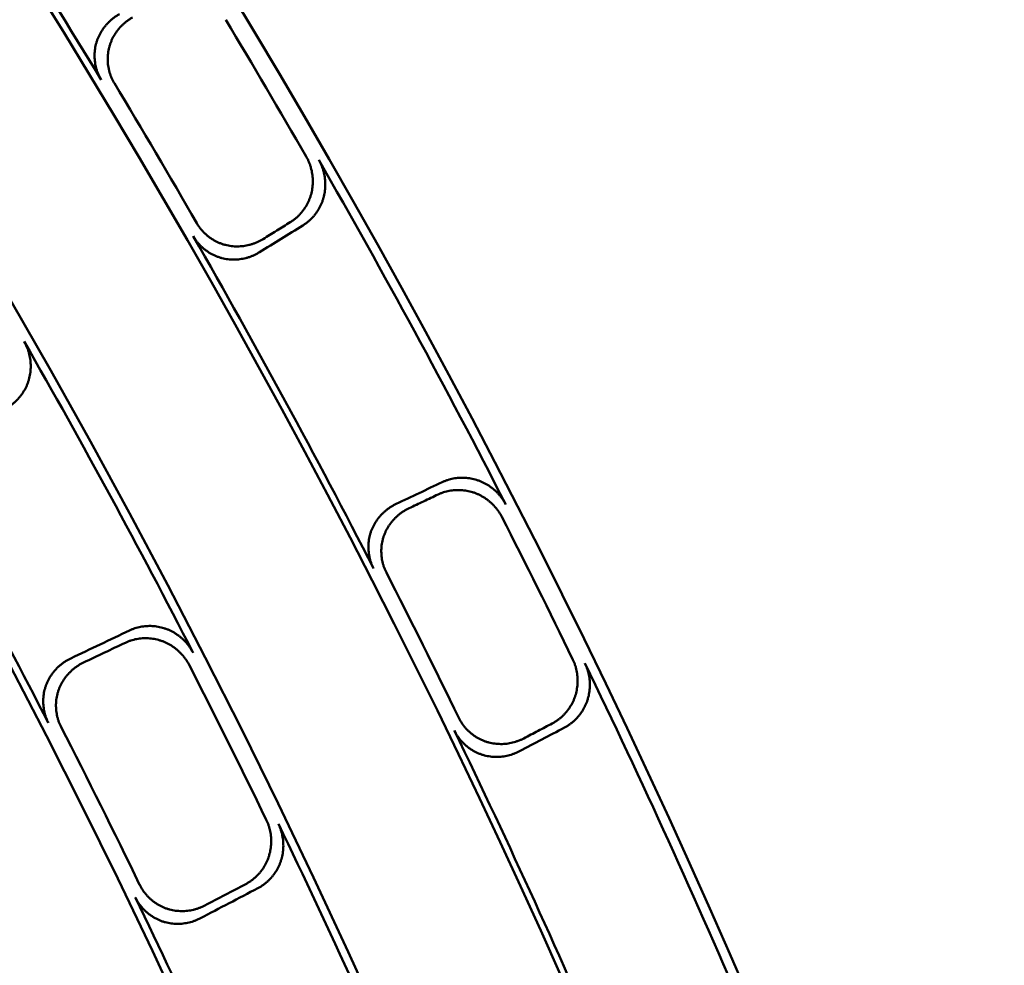
# Model space of a CAD drawing. Units: millimetres. Extents: x 0 to 420, y 0 to 297.
# Drawn here: x 193 to 197, y 183 to 187 of the extents above; entities that cross this region are included whole.
import ezdxf

# ---------------------------------------------------------------- set-up
doc = ezdxf.new("R2010")
doc.units = ezdxf.units.MM
doc.header["$LTSCALE"] = 0.18189
doc.layers.add('NoLayerName_001', color=7, linetype='Continuous')
doc.styles.get("Standard").update_dxf_attribs({"font": 'txt', "bigfont": 'extfont2'})
doc.dimstyles.get("Standard").update_dxf_attribs({"dimtxt": 2.5, "dimasz": 2.5, "dimexe": 1.25, "dimexo": 0.625, "dimtad": 1, "dimzin": 0, "dimdsep": 46, "dimtxsty": 'Standard', "dimcen": 2.5, "dimadec": 0, "dimazin": 0, "dimtfac": 0.75, "dimtmove": 0, "dimatfit": 3, "dimfxl": 1, "dimarcsym": 0})

# ---------------------------------------------------------------- blocks, each defined once
blk = doc.blocks.new('_OPEN30')
at = {"color": 0, "linetype": 'ByBlock', "lineweight": -2}
for p, q in [((-1, 0.267949), (0, 0)), ((0, 0), (-1, -0.267949)), ((0, 0), (-1, 0))]:
    blk.add_line(p, q, dxfattribs=at)
blk = doc.blocks.new('*D900')
at = {"layer": 'Defpoints', "color": 0}
for p in [(121.7106, 214.458), (121.7106, 168.6725), (205.5269, 168.6725)]:
    blk.add_point(p, dxfattribs=at)
at = {"layer": 'NoLayerName_001', "color": 0, "linetype": 'Continuous', "lineweight": 25}
for p, q in [((121.7106, 169.6725), (121.7106, 215.458)), ((205.5269, 169.6725), (205.5269, 215.458)), ((203.5269, 214.458), (123.7106, 214.458))]:
    blk.add_line(p, q, dxfattribs=at)
at = {"layer": 'NoLayerName_001', "color": 0, "lineweight": 25, "xscale": 2, "yscale": 2, "zscale": 2, "rotation": 180}
blk.add_blockref('_OPEN30', (121.7106, 214.458), dxfattribs=at)
at = {"layer": 'NoLayerName_001', "color": 0, "lineweight": 25, "xscale": 2, "yscale": 2, "zscale": 2}
blk.add_blockref('_OPEN30', (205.5269, 214.458), dxfattribs=at)
at = {"layer": 'NoLayerName_001', "color": 0, "lineweight": 25, "insert": (163.6187, 217.458), "char_height": 4, "attachment_point": 5}
blk.add_mtext('\\W0.800000;%%c120', dxfattribs=at)

msp = doc.modelspace()

# ---------------------------------------------------------------- linework, layer by layer
at = {"layer": 'NoLayerName_001', "color": 7, "linetype": 'Continuous', "lineweight": 50}
for radius in [35.6289, 34.9164, 29.5717]:
    msp.add_circle((163.6187, 168.6725), radius, dxfattribs=at)
for radius, start, end in [(41.9081, 90.47852, 89.52148), (34.1192, 297.54744, 242.45256), (33.3465, 297.59652, 242.40348), (31.0906, 297.74479, 242.25497), (30.2169, 297.80413, 242.19503), (32.6064, 297.64432, 42.63729), (31.78, 297.69868, 43.69457), (34.9528, 31.14807, 36.35193), (35.5537, 29.94194, 31.05806), (34.9945, 29.92052, 31.07948), (35.5938, 27.12236, 29.87764), (34.9528, 27.14807, 29.85193), (34.0844, 27.20176, 29.79824), (33.3825, 27.23003, 29.76997), (35.5537, 25.94194, 27.05806), (34.9945, 25.92052, 27.07948), (34.0445, 25.8649, 27.1351), (35.5938, 23.12236, 25.87764), (33.4237, 25.84112, 27.15888), (34.9528, 23.14807, 25.85193), (34.0844, 23.20176, 25.79824), (33.3825, 23.23003, 25.76997)]:
    msp.add_arc((163.6187, 168.6725), radius, start, end, dxfattribs=at)
for points, knots in [([(193.5325, 186.7519), (193.5303, 186.7559), (193.5256, 186.7638), (193.5199, 186.7762), (193.5149, 186.7889), (193.5109, 186.8018), (193.5076, 186.815), (193.5053, 186.8283), (193.5038, 186.8417), (193.5032, 186.8551), (193.5034, 186.8685), (193.5046, 186.8819), (193.5065, 186.895), (193.5094, 186.908), (193.5131, 186.9207), (193.5177, 186.9331), (193.523, 186.9452), (193.529, 186.9568), (193.5358, 186.9681), (193.5432, 186.9789), (193.5513, 186.9892), (193.56, 186.999), (193.5693, 187.0083), (193.5791, 187.017), (193.5895, 187.0251), (193.6003, 187.0326), (193.6079, 187.037), (193.6116, 187.0392)], [0, 0, 0, 0, 0.013702, 0.0273511, 0.0409578, 0.0545288, 0.0680675, 0.0815745, 0.0950488, 0.1084879, 0.1218894, 0.1352509, 0.1485714, 0.1618518, 0.1750929, 0.1882867, 0.2014447, 0.2145784, 0.2276969, 0.2408069, 0.2539131, 0.267019, 0.2801271, 0.2932394, 0.3063582, 0.319486, 0.3326266, 0.3326266, 0.3326266, 0.3326266]), ([(193.6691, 187.0247), (193.6654, 187.0224), (193.6578, 187.0181), (193.647, 187.0106), (193.6367, 187.0026), (193.6269, 186.9939), (193.6176, 186.9847), (193.6089, 186.9749), (193.6009, 186.9646), (193.5934, 186.9539), (193.5867, 186.9427), (193.5806, 186.931), (193.5753, 186.919), (193.5707, 186.9065), (193.5669, 186.8938), (193.564, 186.8808), (193.562, 186.8676), (193.5609, 186.8543), (193.5606, 186.8408), (193.5612, 186.8274), (193.5627, 186.814), (193.565, 186.8007), (193.5682, 186.7875), (193.5723, 186.7746), (193.5772, 186.7619), (193.5829, 186.7495), (193.5876, 186.7416), (193.5898, 186.7376)], [0, 0, 0, 0, 0.0131259, 0.0262264, 0.0393076, 0.0523748, 0.0654335, 0.0784891, 0.091548, 0.1046173, 0.1177057, 0.1308238, 0.1439843, 0.1572024, 0.1704875, 0.1838038, 0.1971488, 0.2105253, 0.223934, 0.2373748, 0.2508468, 0.2643498, 0.2778845, 0.2914531, 0.3050608, 0.3187154, 0.3324288, 0.3324288, 0.3324288, 0.3324288]), ([(194.3578, 186.1316), (194.3614, 186.1339), (194.3686, 186.1385), (194.3788, 186.1463), (194.3885, 186.1547), (194.3976, 186.1637), (194.4062, 186.1732), (194.4142, 186.1832), (194.4215, 186.1937), (194.4282, 186.2047), (194.4343, 186.216), (194.4396, 186.2277), (194.4443, 186.2398), (194.4482, 186.2522), (194.4513, 186.2648), (194.4536, 186.2777), (194.4552, 186.2907), (194.4559, 186.3038), (194.4559, 186.3169), (194.4551, 186.3301), (194.4535, 186.3432), (194.4511, 186.3562), (194.4479, 186.3691), (194.4439, 186.3818), (194.4391, 186.3942), (194.4337, 186.4065), (194.4293, 186.4142), (194.4272, 186.4182)], [0, 0, 0, 0, 0.0128426, 0.0256563, 0.0384529, 0.0512423, 0.0640324, 0.07683, 0.0896409, 0.1024705, 0.115324, 0.1282071, 0.1411262, 0.1540886, 0.1670995, 0.1801435, 0.1932198, 0.2063296, 0.2194727, 0.2326482, 0.2458547, 0.2590914, 0.2723581, 0.285656, 0.2989882, 0.31236, 0.3257799, 0.3257799, 0.3257799, 0.3257799]), ([(194.4818, 186.4036), (194.4839, 186.3996), (194.4883, 186.3919), (194.4937, 186.3797), (194.4985, 186.3672), (194.5025, 186.3545), (194.5056, 186.3416), (194.508, 186.3286), (194.5096, 186.3155), (194.5104, 186.3024), (194.5105, 186.2893), (194.5097, 186.2762), (194.5082, 186.2632), (194.5058, 186.2504), (194.5027, 186.2378), (194.4988, 186.2255), (194.4942, 186.2134), (194.4888, 186.2017), (194.4828, 186.1903), (194.476, 186.1794), (194.4687, 186.1689), (194.4607, 186.1588), (194.4521, 186.1493), (194.443, 186.1403), (194.4333, 186.1319), (194.4231, 186.1241), (194.4159, 186.1196), (194.4123, 186.1172)], [0, 0, 0, 0, 0.0134002, 0.0267538, 0.0400688, 0.0533501, 0.0666002, 0.0798197, 0.0930078, 0.1061629, 0.119283, 0.1323664, 0.1454122, 0.1584207, 0.1713934, 0.18433, 0.1972365, 0.210118, 0.2229788, 0.2358219, 0.2486503, 0.2614668, 0.2742749, 0.2870792, 0.2998854, 0.3127014, 0.3255376, 0.3255376, 0.3255376, 0.3255376]), ([(193.9491, 186.1277), (193.9515, 186.1238), (193.9561, 186.116), (193.9642, 186.105), (193.9729, 186.0945), (193.9823, 186.0846), (193.9922, 186.0755), (194.0027, 186.067), (194.0137, 186.0592), (194.0252, 186.0522), (194.037, 186.0459), (194.0492, 186.0404), (194.0617, 186.0358), (194.0745, 186.032), (194.0874, 186.0291), (194.1004, 186.0271), (194.1135, 186.0259), (194.1267, 186.0256), (194.1398, 186.0261), (194.1528, 186.0273), (194.1657, 186.0294), (194.1785, 186.0323), (194.1911, 186.0359), (194.2035, 186.0403), (194.2155, 186.0454), (194.2273, 186.0512), (194.2348, 186.0557), (194.2386, 186.0579)], [0, 0, 0, 0, 0.0137003, 0.0273472, 0.0409513, 0.0545193, 0.0680545, 0.0815576, 0.0950274, 0.1084615, 0.1218572, 0.1352123, 0.1485255, 0.1617976, 0.1750293, 0.1882126, 0.201359, 0.2144803, 0.2275857, 0.2406818, 0.2537736, 0.2668647, 0.2799576, 0.2930545, 0.3061575, 0.3192692, 0.3323932, 0.3323932, 0.3323932, 0.3323932]), ([(194.2234, 186.0006), (194.2196, 185.9984), (194.2122, 185.9938), (194.2004, 185.988), (194.1883, 185.9829), (194.176, 185.9785), (194.1634, 185.9749), (194.1506, 185.9721), (194.1377, 185.97), (194.1247, 185.9687), (194.1116, 185.9682), (194.0984, 185.9686), (194.0853, 185.9698), (194.0722, 185.9718), (194.0592, 185.9747), (194.0465, 185.9785), (194.0339, 185.9832), (194.0217, 185.9887), (194.0099, 185.995), (193.9984, 186.002), (193.9874, 186.0098), (193.9769, 186.0183), (193.9669, 186.0275), (193.9576, 186.0374), (193.9489, 186.0479), (193.9408, 186.0589), (193.9362, 186.0668), (193.9338, 186.0707)], [0, 0, 0, 0, 0.0131424, 0.0262593, 0.0393568, 0.0524403, 0.065515, 0.0785863, 0.0916602, 0.1047439, 0.1178456, 0.1309758, 0.1441468, 0.1573737, 0.1706659, 0.1839888, 0.1973401, 0.2107225, 0.2241369, 0.237583, 0.25106, 0.2645676, 0.2781064, 0.2916786, 0.3052892, 0.318946, 0.3326607, 0.3326607, 0.3326607, 0.3326607]), ([(193.1965, 185.6107), (193.1986, 185.6067), (193.2029, 185.599), (193.2083, 185.5868), (193.2131, 185.5744), (193.217, 185.5618), (193.2201, 185.549), (193.2225, 185.536), (193.2241, 185.5229), (193.2249, 185.5098), (193.2249, 185.4968), (193.2241, 185.4837), (193.2226, 185.4708), (193.2202, 185.458), (193.2171, 185.4454), (193.2132, 185.433), (193.2085, 185.421), (193.2031, 185.4093), (193.197, 185.3979), (193.1903, 185.3869), (193.1829, 185.3764), (193.1749, 185.3664), (193.1663, 185.3568), (193.1571, 185.3478), (193.1473, 185.3395), (193.1371, 185.3316), (193.1298, 185.3271), (193.1263, 185.3247)], [0, 0, 0, 0, 0.0133401, 0.0266361, 0.0398959, 0.0531245, 0.0663247, 0.0794976, 0.0926429, 0.1057597, 0.1188467, 0.131903, 0.1449286, 0.1579248, 0.1708934, 0.1838322, 0.1967465, 0.2096412, 0.2225199, 0.2353857, 0.2482408, 0.261088, 0.2739303, 0.2867718, 0.2996184, 0.3124775, 0.3253594, 0.3253594, 0.3253594, 0.3253594]), ([(195.0204, 184.9972), (195.0244, 184.9989), (195.0321, 185.0025), (195.0442, 185.0067), (195.0565, 185.0103), (195.069, 185.0131), (195.0816, 185.0151), (195.0944, 185.0163), (195.1072, 185.0168), (195.12, 185.0165), (195.1328, 185.0153), (195.1456, 185.0134), (195.1582, 185.0108), (195.1707, 185.0073), (195.183, 185.0031), (195.195, 184.998), (195.2068, 184.9923), (195.2182, 184.9858), (195.2292, 184.9786), (195.2398, 184.9708), (195.2499, 184.9623), (195.2595, 184.9532), (195.2686, 184.9435), (195.2771, 184.9333), (195.2849, 184.9225), (195.2922, 184.9113), (195.2963, 184.9034), (195.2985, 184.8995)], [0, 0, 0, 0, 0.0128381, 0.0256471, 0.0384391, 0.0512235, 0.0640086, 0.0768008, 0.089606, 0.1024296, 0.1152766, 0.1281528, 0.1410643, 0.1540187, 0.167021, 0.1800555, 0.1931217, 0.2062208, 0.2193527, 0.2325164, 0.2457108, 0.2589349, 0.2721888, 0.2854735, 0.2987922, 0.3121503, 0.3255561, 0.3255561, 0.3255561, 0.3255561]), ([(195.281, 184.8457), (195.2788, 184.8496), (195.2747, 184.8575), (195.2674, 184.8688), (195.2596, 184.8795), (195.2511, 184.8898), (195.242, 184.8995), (195.2324, 184.9086), (195.2223, 184.9171), (195.2117, 184.9249), (195.2007, 184.9321), (195.1893, 184.9386), (195.1776, 184.9444), (195.1656, 184.9494), (195.1533, 184.9537), (195.1408, 184.9571), (195.1282, 184.9598), (195.1154, 184.9617), (195.1026, 184.9629), (195.0897, 184.9632), (195.0769, 184.9628), (195.0641, 184.9615), (195.0515, 184.9595), (195.039, 184.9568), (195.0266, 184.9532), (195.0145, 184.9489), (195.0068, 184.9454), (195.0028, 184.9437)], [0, 0, 0, 0, 0.0134142, 0.0267816, 0.0401101, 0.0534046, 0.0666676, 0.0798998, 0.0931002, 0.1062671, 0.1193984, 0.1324925, 0.1455482, 0.1585658, 0.1715468, 0.1844912, 0.1974049, 0.2102934, 0.2231607, 0.23601, 0.2488442, 0.2616662, 0.2744796, 0.2872888, 0.3000999, 0.3129205, 0.3257612, 0.3257612, 0.3257612, 0.3257612]), ([(194.7208, 184.6212), (194.7188, 184.6253), (194.7148, 184.6335), (194.7099, 184.6463), (194.7058, 184.6593), (194.7027, 184.6725), (194.7004, 184.6858), (194.699, 184.6993), (194.6984, 184.7128), (194.6987, 184.7262), (194.6999, 184.7396), (194.702, 184.7528), (194.7049, 184.7658), (194.7086, 184.7785), (194.7132, 184.7909), (194.7186, 184.803), (194.7248, 184.8147), (194.7316, 184.8259), (194.7392, 184.8366), (194.7473, 184.8469), (194.7561, 184.8566), (194.7655, 184.8658), (194.7754, 184.8744), (194.7858, 184.8824), (194.7967, 184.8897), (194.808, 184.8965), (194.8158, 184.9003), (194.8197, 184.9023)], [0, 0, 0, 0, 0.013702, 0.0273511, 0.0409578, 0.0545288, 0.0680675, 0.0815745, 0.0950488, 0.1084879, 0.1218894, 0.1352509, 0.1485714, 0.1618518, 0.1750929, 0.1882867, 0.2014447, 0.2145784, 0.2276969, 0.2408069, 0.2539131, 0.267019, 0.2801271, 0.2932394, 0.3063582, 0.319486, 0.3326266, 0.3326266, 0.3326266, 0.3326266]), ([(194.8761, 184.8838), (194.8722, 184.8818), (194.8643, 184.878), (194.8531, 184.8713), (194.8422, 184.864), (194.8318, 184.856), (194.8219, 184.8475), (194.8126, 184.8383), (194.8038, 184.8286), (194.7957, 184.8184), (194.7881, 184.8077), (194.7813, 184.7965), (194.7751, 184.7849), (194.7697, 184.7728), (194.765, 184.7603), (194.7612, 184.7476), (194.7583, 184.7345), (194.7562, 184.7213), (194.755, 184.7079), (194.7547, 184.6945), (194.7552, 184.681), (194.7566, 184.6676), (194.7589, 184.6542), (194.762, 184.641), (194.7661, 184.628), (194.7709, 184.6152), (194.775, 184.6071), (194.777, 184.6029)], [0, 0, 0, 0, 0.0131259, 0.0262264, 0.0393076, 0.0523748, 0.0654335, 0.0784891, 0.091548, 0.1046173, 0.1177057, 0.1308238, 0.1439843, 0.1572024, 0.1704875, 0.1838038, 0.1971488, 0.2105253, 0.223934, 0.2373748, 0.2508468, 0.2643498, 0.2778845, 0.2914531, 0.3050608, 0.3187154, 0.3324288, 0.3324288, 0.3324288, 0.3324288]), ([(193.6553, 184.3502), (193.6593, 184.3519), (193.6671, 184.3556), (193.6792, 184.3599), (193.6915, 184.3635), (193.704, 184.3663), (193.7167, 184.3683), (193.7295, 184.3696), (193.7423, 184.3701), (193.7552, 184.3697), (193.768, 184.3687), (193.7808, 184.3668), (193.7934, 184.3641), (193.8059, 184.3607), (193.8182, 184.3565), (193.8302, 184.3515), (193.8419, 184.3457), (193.8533, 184.3393), (193.8643, 184.3321), (193.8749, 184.3243), (193.885, 184.3159), (193.8946, 184.3068), (193.9036, 184.2972), (193.9121, 184.287), (193.9199, 184.2763), (193.9272, 184.2651), (193.9313, 184.2573), (193.9334, 184.2534)], [0, 0, 0, 0, 0.0128828, 0.0257353, 0.0385688, 0.0513927, 0.0642142, 0.0770394, 0.0898734, 0.1027207, 0.1155859, 0.1284736, 0.1413895, 0.1543402, 0.1673306, 0.180347, 0.1933898, 0.2064606, 0.2195599, 0.232687, 0.2458411, 0.2590215, 0.2722282, 0.2854626, 0.2987275, 0.3120283, 0.325373, 0.325373, 0.325373, 0.325373]), ([(193.9161, 184.1999), (193.9139, 184.2038), (193.9098, 184.2117), (193.9026, 184.2229), (193.8947, 184.2336), (193.8863, 184.2438), (193.8772, 184.2534), (193.8676, 184.2625), (193.8576, 184.271), (193.847, 184.2788), (193.836, 184.2859), (193.8247, 184.2924), (193.813, 184.2982), (193.8009, 184.3032), (193.7887, 184.3074), (193.7762, 184.3109), (193.7635, 184.3135), (193.7508, 184.3154), (193.7379, 184.3165), (193.725, 184.3168), (193.7122, 184.3164), (193.6994, 184.3151), (193.6867, 184.3131), (193.6741, 184.3103), (193.6618, 184.3067), (193.6496, 184.3024), (193.6418, 184.2988), (193.6379, 184.297)], [0, 0, 0, 0, 0.0133535, 0.0266626, 0.0399353, 0.0531766, 0.0663894, 0.0795746, 0.0927319, 0.1058603, 0.1189584, 0.1320254, 0.145061, 0.1580666, 0.1710439, 0.1839911, 0.1969133, 0.2098157, 0.2227019, 0.2355748, 0.2484369, 0.2612908, 0.2741395, 0.2869874, 0.29984, 0.3127051, 0.3255929, 0.3255929, 0.3255929, 0.3255929]), ([(193.3017, 183.9472), (193.2997, 183.9513), (193.2957, 183.9594), (193.2908, 183.9721), (193.2867, 183.9851), (193.2835, 183.9982), (193.2812, 184.0115), (193.2797, 184.0249), (193.2791, 184.0384), (193.2794, 184.0518), (193.2805, 184.0651), (193.2825, 184.0783), (193.2853, 184.0914), (193.289, 184.1041), (193.2935, 184.1166), (193.2988, 184.1287), (193.3049, 184.1404), (193.3117, 184.1517), (193.3192, 184.1625), (193.3274, 184.1728), (193.3362, 184.1826), (193.3455, 184.1919), (193.3554, 184.2006), (193.3658, 184.2087), (193.3767, 184.2161), (193.388, 184.2229), (193.3959, 184.2267), (193.3999, 184.2287)], [0, 0, 0, 0, 0.0136488, 0.0272488, 0.0408102, 0.0543393, 0.0678395, 0.0813116, 0.0947548, 0.1081674, 0.1215473, 0.134893, 0.1482043, 0.1614828, 0.1747303, 0.1879399, 0.2011218, 0.2142866, 0.2274421, 0.2405937, 0.2537454, 0.2668997, 0.2800584, 0.2932232, 0.306396, 0.3195793, 0.3327772, 0.3327772, 0.3327772, 0.3327772]), ([(195.5008, 183.9448), (195.5046, 183.9469), (195.5121, 183.951), (195.5228, 183.9581), (195.5331, 183.9657), (195.5428, 183.974), (195.552, 183.9829), (195.5606, 183.9924), (195.5687, 184.0023), (195.5762, 184.0128), (195.583, 184.0237), (195.5891, 184.035), (195.5946, 184.0467), (195.5994, 184.0588), (195.6034, 184.0712), (195.6066, 184.0838), (195.609, 184.0967), (195.6107, 184.1097), (195.6116, 184.1228), (195.6117, 184.136), (195.611, 184.1492), (195.6095, 184.1624), (195.6072, 184.1754), (195.6042, 184.1884), (195.6003, 184.2012), (195.5957, 184.2137), (195.5918, 184.2218), (195.59, 184.2259)], [0, 0, 0, 0, 0.0128426, 0.0256563, 0.0384529, 0.0512423, 0.0640324, 0.07683, 0.0896409, 0.1024705, 0.115324, 0.1282071, 0.1411262, 0.1540886, 0.1670995, 0.1801435, 0.1932198, 0.2063296, 0.2194727, 0.2326482, 0.2458547, 0.2590914, 0.2723581, 0.285656, 0.2989882, 0.31236, 0.3257799, 0.3257799, 0.3257799, 0.3257799]), ([(193.4557, 184.2104), (193.4518, 184.2084), (193.4439, 184.2046), (193.4326, 184.1978), (193.4217, 184.1904), (193.4113, 184.1824), (193.4014, 184.1738), (193.3921, 184.1645), (193.3833, 184.1548), (193.3752, 184.1445), (193.3677, 184.1337), (193.3609, 184.1224), (193.3548, 184.1107), (193.3494, 184.0986), (193.3448, 184.0862), (193.3411, 184.0734), (193.3383, 184.0603), (193.3363, 184.0471), (193.3351, 184.0338), (193.3348, 184.0204), (193.3354, 184.0069), (193.3369, 183.9935), (193.3392, 183.9802), (193.3424, 183.967), (193.3464, 183.9541), (193.3513, 183.9414), (193.3554, 183.9332), (193.3573, 183.9291)], [0, 0, 0, 0, 0.0131834, 0.0263412, 0.0394792, 0.0526027, 0.0657161, 0.0788242, 0.0919318, 0.105045, 0.1181708, 0.131318, 0.1444976, 0.1577231, 0.1710034, 0.1843094, 0.1976398, 0.2109978, 0.2243845, 0.2377996, 0.2512425, 0.2647127, 0.2782108, 0.2917387, 0.3053009, 0.3189046, 0.3325608, 0.3325608, 0.3325608, 0.3325608]), ([(195.6435, 184.2075), (195.6453, 184.2034), (195.6491, 184.1953), (195.6537, 184.1828), (195.6576, 184.17), (195.6607, 184.1571), (195.6629, 184.144), (195.6644, 184.1309), (195.6651, 184.1177), (195.665, 184.1046), (195.6641, 184.0915), (195.6624, 184.0785), (195.66, 184.0657), (195.6568, 184.053), (195.6528, 184.0407), (195.648, 184.0286), (195.6425, 184.0169), (195.6364, 184.0056), (195.6296, 183.9947), (195.6221, 183.9842), (195.614, 183.9743), (195.6054, 183.9648), (195.5961, 183.9559), (195.5864, 183.9476), (195.5761, 183.9399), (195.5654, 183.9328), (195.5579, 183.9288), (195.5542, 183.9266)], [0, 0, 0, 0, 0.0134002, 0.0267538, 0.0400688, 0.0533501, 0.0666002, 0.0798197, 0.0930078, 0.1061629, 0.119283, 0.1323664, 0.1454122, 0.1584207, 0.1713934, 0.18433, 0.1972365, 0.210118, 0.2229788, 0.2358219, 0.2486503, 0.2614668, 0.2742749, 0.2870792, 0.2998854, 0.3127014, 0.3255376, 0.3255376, 0.3255376, 0.3255376]), ([(195.0928, 183.9695), (195.0949, 183.9654), (195.099, 183.9573), (195.1063, 183.9457), (195.1142, 183.9346), (195.1229, 183.9242), (195.1322, 183.9143), (195.1421, 183.9051), (195.1525, 183.8966), (195.1635, 183.8888), (195.1748, 183.8817), (195.1866, 183.8754), (195.1988, 183.8699), (195.2112, 183.8653), (195.2239, 183.8615), (195.2368, 183.8585), (195.2498, 183.8564), (195.2628, 183.8552), (195.2759, 183.8548), (195.289, 183.8551), (195.3021, 183.8563), (195.315, 183.8583), (195.3279, 183.861), (195.3405, 183.8645), (195.3529, 183.8688), (195.365, 183.8737), (195.3728, 183.8777), (195.3767, 183.8796)], [0, 0, 0, 0, 0.0137003, 0.0273472, 0.0409513, 0.0545193, 0.0680545, 0.0815576, 0.0950274, 0.1084615, 0.1218572, 0.1352123, 0.1485255, 0.1617976, 0.1750293, 0.1882126, 0.201359, 0.2144803, 0.2275857, 0.2406818, 0.2537736, 0.2668647, 0.2799576, 0.2930545, 0.3061575, 0.3192692, 0.3323932, 0.3323932, 0.3323932, 0.3323932]), ([(195.3576, 183.8235), (195.3537, 183.8216), (195.3459, 183.8175), (195.3337, 183.8126), (195.3213, 183.8083), (195.3087, 183.8048), (195.2959, 183.8021), (195.283, 183.8001), (195.27, 183.7989), (195.2569, 183.7986), (195.2438, 183.799), (195.2307, 183.8003), (195.2177, 183.8024), (195.2048, 183.8054), (195.192, 183.8092), (195.1796, 183.8138), (195.1674, 183.8194), (195.1556, 183.8257), (195.1442, 183.8328), (195.1332, 183.8406), (195.1228, 183.8492), (195.1129, 183.8584), (195.1036, 183.8682), (195.095, 183.8787), (195.0871, 183.8898), (195.0798, 183.9014), (195.0757, 183.9096), (195.0736, 183.9136)], [0, 0, 0, 0, 0.0131424, 0.0262593, 0.0393568, 0.0524403, 0.065515, 0.0785863, 0.0916602, 0.1047439, 0.1178456, 0.1309758, 0.1441468, 0.1573737, 0.1706659, 0.1839888, 0.1973401, 0.2107225, 0.2241369, 0.237583, 0.25106, 0.2645676, 0.2781064, 0.2916786, 0.3052892, 0.318946, 0.3326607, 0.3326607, 0.3326607, 0.3326607]), ([(194.163, 183.2439), (194.1667, 183.246), (194.1743, 183.25), (194.185, 183.2571), (194.1954, 183.2648), (194.2051, 183.2731), (194.2144, 183.282), (194.2231, 183.2915), (194.2312, 183.3014), (194.2387, 183.3119), (194.2455, 183.3228), (194.2517, 183.3341), (194.2572, 183.3458), (194.262, 183.3579), (194.266, 183.3703), (194.2692, 183.3829), (194.2717, 183.3957), (194.2734, 183.4087), (194.2743, 183.4218), (194.2744, 183.4349), (194.2737, 183.4481), (194.2722, 183.4612), (194.27, 183.4742), (194.2669, 183.4871), (194.263, 183.4999), (194.2585, 183.5124), (194.2547, 183.5204), (194.2528, 183.5245)], [0, 0, 0, 0, 0.0128887, 0.0257471, 0.0385867, 0.0514167, 0.0642446, 0.0770764, 0.0899172, 0.1027716, 0.1156442, 0.1285396, 0.1414636, 0.1544229, 0.1674222, 0.1804482, 0.1935012, 0.2065827, 0.2196932, 0.2328319, 0.2459979, 0.2591905, 0.2724097, 0.2856568, 0.2989347, 0.3122486, 0.3256067, 0.3256067, 0.3256067, 0.3256067]), ([(194.306, 183.5062), (194.3078, 183.5021), (194.3116, 183.4941), (194.3161, 183.4816), (194.32, 183.4689), (194.323, 183.456), (194.3253, 183.443), (194.3267, 183.4299), (194.3274, 183.4167), (194.3273, 183.4036), (194.3264, 183.3905), (194.3247, 183.3776), (194.3222, 183.3648), (194.319, 183.3522), (194.315, 183.3399), (194.3102, 183.3278), (194.3047, 183.3161), (194.2985, 183.3048), (194.2917, 183.2939), (194.2842, 183.2834), (194.2761, 183.2734), (194.2674, 183.264), (194.2581, 183.255), (194.2483, 183.2467), (194.238, 183.239), (194.2273, 183.2319), (194.2197, 183.2279), (194.216, 183.2258)], [0, 0, 0, 0, 0.0133401, 0.0266361, 0.0398959, 0.0531245, 0.0663247, 0.0794976, 0.0926429, 0.1057597, 0.1188467, 0.131903, 0.1449286, 0.1579248, 0.1708934, 0.1838322, 0.1967465, 0.2096412, 0.2225199, 0.2353857, 0.2482408, 0.261088, 0.2739303, 0.2867718, 0.2996184, 0.3124775, 0.3253594, 0.3253594, 0.3253594, 0.3253594]), ([(193.7003, 183.2412), (193.7024, 183.2372), (193.7065, 183.229), (193.7137, 183.2175), (193.7216, 183.2064), (193.7302, 183.196), (193.7394, 183.1861), (193.7493, 183.1769), (193.7596, 183.1684), (193.7705, 183.1605), (193.7818, 183.1534), (193.7936, 183.1471), (193.8057, 183.1415), (193.8181, 183.1368), (193.8308, 183.1329), (193.8436, 183.1299), (193.8566, 183.1277), (193.8697, 183.1264), (193.8829, 183.1259), (193.896, 183.1262), (193.9091, 183.1273), (193.9221, 183.1292), (193.935, 183.1319), (193.9477, 183.1354), (193.9602, 183.1396), (193.9724, 183.1445), (193.9802, 183.1485), (193.9842, 183.1504)], [0, 0, 0, 0, 0.0136451, 0.0272411, 0.0407981, 0.0543225, 0.0678176, 0.0812843, 0.0947217, 0.108128, 0.1215011, 0.1348394, 0.1481425, 0.1614121, 0.1746497, 0.1878485, 0.2010189, 0.2141715, 0.2273141, 0.2404524, 0.2535902, 0.2667303, 0.2798746, 0.2930246, 0.3061823, 0.3193503, 0.3325323, 0.3325323, 0.3325323, 0.3325323]), ([(193.9652, 183.0948), (193.9612, 183.0929), (193.9534, 183.0889), (193.9412, 183.084), (193.9287, 183.0797), (193.916, 183.0763), (193.9032, 183.0736), (193.8902, 183.0717), (193.8771, 183.0706), (193.864, 183.0703), (193.8508, 183.0708), (193.8377, 183.0722), (193.8247, 183.0743), (193.8118, 183.0774), (193.7991, 183.0812), (193.7866, 183.086), (193.7745, 183.0916), (193.7627, 183.0979), (193.7514, 183.1051), (193.7405, 183.1129), (193.7301, 183.1215), (193.7203, 183.1307), (193.7111, 183.1406), (193.7025, 183.1511), (193.6946, 183.1622), (193.6874, 183.1737), (193.6834, 183.1819), (193.6812, 183.1859)], [0, 0, 0, 0, 0.0131991, 0.0263724, 0.039526, 0.0526648, 0.0657935, 0.0789164, 0.0920385, 0.1051654, 0.1183042, 0.1314634, 0.1446538, 0.1578887, 0.171177, 0.1844904, 0.1978282, 0.2111932, 0.2245867, 0.2380083, 0.2514574, 0.2649336, 0.2784372, 0.2919702, 0.305537, 0.3191448, 0.3328044, 0.3328044, 0.3328044, 0.3328044])]:
    msp.add_open_spline(points, degree=3, knots=knots, dxfattribs=at)
for points in [[(194.4123, 186.1172), (194.3808, 186.0977), (194.3179, 186.0589), (194.2549, 186.02), (194.2234, 186.0006)], [(194.3578, 186.1316), (194.338, 186.1193), (194.2982, 186.0947), (194.2585, 186.0702), (194.2386, 186.0579)], [(194.8197, 184.9023), (194.8532, 184.9181), (194.9201, 184.9497), (194.987, 184.9814), (195.0204, 184.9972)], [(194.8761, 184.8838), (194.8972, 184.8937), (194.9395, 184.9137), (194.9817, 184.9337), (195.0028, 184.9437)], [(193.3999, 184.2287), (193.4424, 184.249), (193.5276, 184.2895), (193.6128, 184.33), (193.6553, 184.3502)], [(193.4557, 184.2104), (193.486, 184.2249), (193.5468, 184.2537), (193.6075, 184.2826), (193.6379, 184.297)], [(195.5542, 183.9266), (195.5214, 183.9094), (195.4559, 183.8751), (195.3904, 183.8407), (195.3576, 183.8235)], [(195.5008, 183.9448), (195.4802, 183.9339), (195.4388, 183.9122), (195.3974, 183.8905), (195.3767, 183.8796)], [(194.163, 183.2439), (194.1332, 183.2283), (194.0736, 183.1971), (194.014, 183.166), (193.9842, 183.1504)], [(194.216, 183.2258), (194.1742, 183.204), (194.0906, 183.1603), (194.007, 183.1167), (193.9652, 183.0948)]]:
    msp.add_open_spline(points, degree=3, dxfattribs=at)

# ---------------------------------------------------------------- dimensions: what is measured, and where the dimension line sits
at = {"layer": 'NoLayerName_001', "color": 7, "linetype": 'Continuous', "lineweight": 25}
dim = msp.add_linear_dim(base=(121.7106, 214.458), p1=(205.5269, 168.6725), p2=(121.7106, 168.6725), angle=180, text='\\W0.800000;%%c120', dimstyle='Standard', override={"dimtxt": 4, "dimasz": 2, "dimexe": 1, "dimexo": 1, "dimgap": 1, "dimdec": 1, "dimzin": 8, "dimpost": '%%c<>', "dimblk": 'OPEN30', "dimclrd": 0, "dimclre": 0, "dimclrt": 0, "dimtp": 0, "dimtm": 0, "dimlwd": 25, "dimlwe": 25}, dxfattribs=at)
dim.commit()
dim.dimension.update_dxf_attribs({"geometry": '*D900', "text_midpoint": (163.6187, 214.458), "dimtype": 160})

doc.saveas('drawing.dxf')
